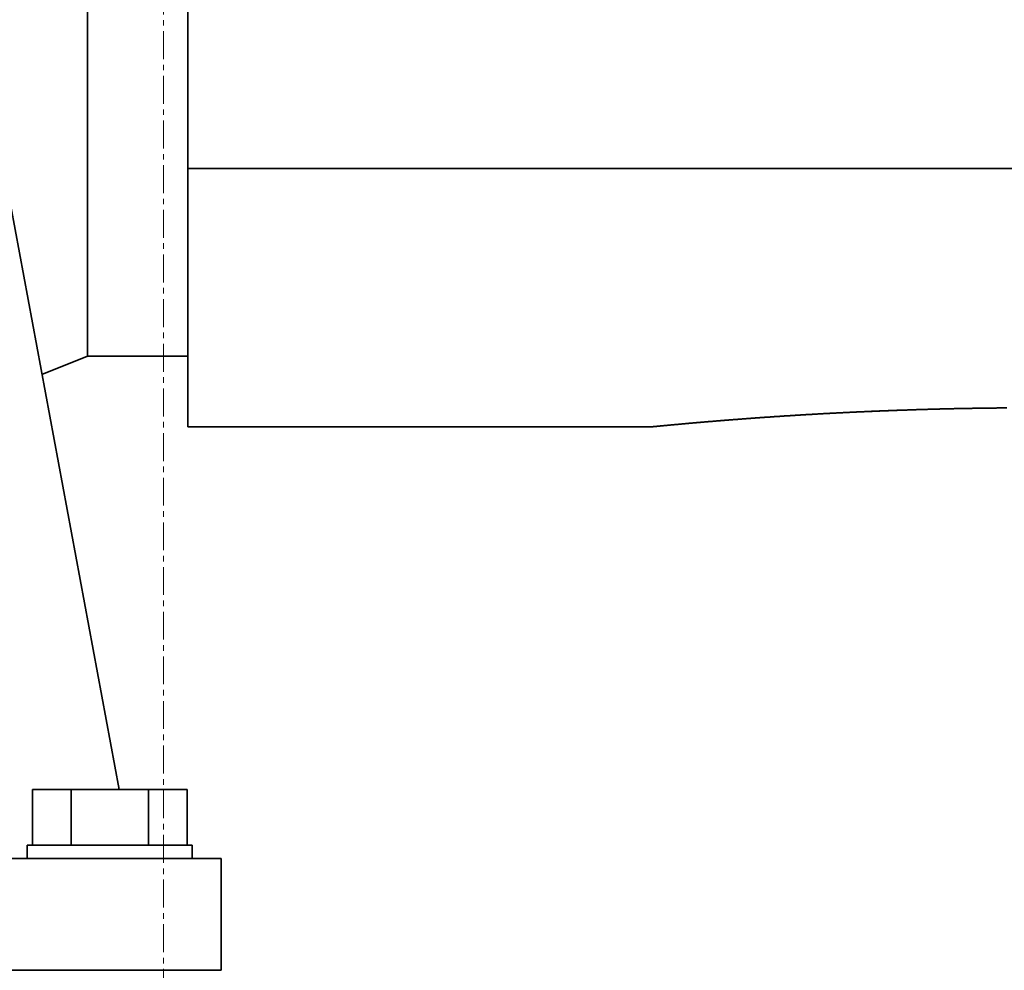
# Model space of a CAD drawing. Extents: x -143972 to 35836, y 1587 to 37261.
# Drawn here: x -95577 to -95356, y 11680 to 11893 of the extents above; entities that cross this region are included whole.
import ezdxf

# ---------------------------------------------------------------- set-up
doc = ezdxf.new("R2010")
doc.units = 0
doc.header["$LTSCALE"] = 5
doc.linetypes.add('CENTER', pattern=[2, 1.25, -0.25, 0.25, -0.25])
for name, color, linetype, lineweight in [('CENT001', 213, 'CENTER', 13), ('LINE002', 4, 'CONTINUOUS', 35), ('TXT001', 255, 'CONTINUOUS', 18)]:
    doc.layers.add(name, color=color, linetype=linetype, lineweight=lineweight)

# ---------------------------------------------------------------- blocks, each defined once
blk = doc.blocks.new('A$C6C0207A6')
at = {"layer": 'LINE002'}
for p, q in [((1553.1, 239.08), (1553.1, 1197.37)), ((1530.6, 254.87), (1530.6, 1139.87)), ((1537.72, 157.87), (1510.44, 304.2)), ((1553.1, 296.93), (1919.61, 296.93)), ((1553.1, 296.93), (1919.61, 296.93)), ((1520.39, 250.78), (1530.6, 254.87)), ((1530.6, 254.87), (1553.1, 254.87)), ((1553.1, 239.08), (1656.75, 239.08)), ((1553.1, 239.08), (1656.75, 239.08)), ((1518.28, 157.87), (1552.93, 157.87)), ((1518.28, 157.87), (1518.28, 145.37)), ((1526.94, 145.37), (1526.94, 157.87)), ((1544.27, 157.87), (1544.27, 145.37)), ((1552.93, 157.87), (1552.93, 145.37)), ((1554.1, 145.37), (1517.1, 145.37)), ((1517.1, 145.37), (1517.1, 142.37)), ((1554.1, 145.37), (1554.1, 142.37)), ((1451.87, 142.37), (1560.6, 142.37)), ((1560.6, 142.37), (1560.6, 117.37)), ((1560.6, 117.37), (1345.1, 117.37))]:
    blk.add_line(p, q, dxfattribs=at)
for points in [[(1656.73, 239.06), (1656.73, 239.06, 0.027006), (1656.73, 239.06, 0.014112), (1656.74, 239.06, 0.007799), (1656.75, 239.06, 0.003372), (1656.76, 239.06, 0.001263), (1656.77, 239.06, 0.00024), (1656.78, 239.06, -0.000046), (1656.79, 239.06, -0.000005), (1656.81, 239.06, 0.000003), (1656.83, 239.06, -0.000006), (1656.85, 239.07, -0.000008), (1656.87, 239.07, -0.000007), (1656.9, 239.07, -0.000007), (1656.92, 239.07, -0.000007), (1656.95, 239.08, -0.000008), (1656.98, 239.08, -0.000008), (1657.01, 239.08, -0.000008), (1657.05, 239.09, -0.000009), (1657.08, 239.09, -0.00001), (1657.12, 239.09, -0.000011), (1657.16, 239.1, -0.000011), (1657.2, 239.1, -0.000012), (1657.25, 239.11, -0.000012), (1657.29, 239.11, -0.000013), (1657.34, 239.11, -0.000013), (1657.39, 239.12, -0.000014), (1657.44, 239.12, -0.000014), (1657.49, 239.13, -0.000014), (1657.55, 239.14, -0.000015), (1657.61, 239.14, -0.000016), (1657.67, 239.15, -0.000016), (1657.73, 239.15, -0.000017), (1657.79, 239.16, -0.000017), (1657.86, 239.17, -0.000018), (1657.92, 239.17, -0.000018), (1657.99, 239.18, -0.000019), (1658.06, 239.19, -0.000019), (1658.14, 239.19, -0.00002), (1658.21, 239.2, -0.00002), (1658.29, 239.21, -0.000021), (1658.37, 239.21, -0.000021), (1658.45, 239.22, -0.000022), (1658.53, 239.23, -0.000023), (1658.61, 239.24, -0.000023), (1658.7, 239.25, -0.000024), (1658.79, 239.26, -0.000024), (1658.88, 239.26, -0.000025), (1658.97, 239.27, -0.000025), (1659.07, 239.28, -0.000026), (1659.16, 239.29, -0.000026), (1659.26, 239.3, -0.000027), (1659.36, 239.31, -0.000027), (1659.46, 239.32, -0.000028), (1659.57, 239.33, -0.000029), (1659.67, 239.34, -0.000029), (1659.78, 239.35, -0.00003), (1659.89, 239.36, -0.00003), (1660, 239.37, -0.000031), (1660.12, 239.38, -0.000031), (1660.23, 239.39, -0.000032), (1660.35, 239.4, -0.000032), (1660.47, 239.41, -0.000033), (1660.59, 239.43, -0.000033), (1660.71, 239.44, -0.000034), (1660.84, 239.45, -0.000034), (1660.96, 239.46, -0.000035), (1661.09, 239.47, -0.000035), (1661.22, 239.49, -0.000036), (1661.36, 239.5, -0.000036), (1661.49, 239.51, -0.000037), (1661.63, 239.52, -0.000037), (1661.77, 239.54, -0.000038), (1661.91, 239.55, -0.000038), (1662.05, 239.56, -0.000039), (1662.19, 239.58, -0.000039), (1662.34, 239.59, -0.00004), (1662.49, 239.6, -0.000041), (1662.64, 239.62, -0.000041), (1662.79, 239.63, -0.000042), (1662.94, 239.64, -0.000042), (1663.1, 239.66, -0.000043), (1663.26, 239.67, -0.000043), (1663.42, 239.69, -0.000044), (1663.58, 239.7, -0.000044), (1663.74, 239.72, -0.000045), (1663.9, 239.73, -0.000045), (1664.07, 239.75, -0.000046), (1664.24, 239.76, -0.000047), (1664.41, 239.78, -0.000047), (1664.58, 239.79, -0.000048), (1664.76, 239.81, -0.000048), (1664.93, 239.82, -0.000049), (1665.11, 239.84, -0.000049), (1665.29, 239.86, -0.00005), (1665.48, 239.87, -0.00005), (1665.66, 239.89, -0.000051), (1665.84, 239.91, -0.000051), (1666.03, 239.92, -0.000052), (1666.22, 239.94, -0.000052), (1666.41, 239.95, -0.000053), (1666.61, 239.97, -0.000053), (1666.8, 239.99, -0.000054), (1667, 240.01, -0.000054), (1667.2, 240.02, -0.000055), (1667.4, 240.04, -0.000055), (1667.6, 240.06, -0.000056), (1667.81, 240.08, -0.000056), (1668.01, 240.09, -0.000057), (1668.22, 240.11, -0.000057), (1668.43, 240.13, -0.000058), (1668.64, 240.15, -0.000058), (1668.85, 240.17, -0.000059), (1669.07, 240.18, -0.000059), (1669.29, 240.2, -0.00006), (1669.51, 240.22, -0.00006), (1669.73, 240.24, -0.000061), (1669.95, 240.26, -0.000061), (1670.17, 240.28, -0.000062), (1670.4, 240.29, -0.000062), (1670.63, 240.31, -0.000063), (1670.86, 240.33, -0.000063), (1671.09, 240.35, -0.000064), (1671.32, 240.37, -0.000064), (1671.56, 240.39, -0.000065), (1671.79, 240.41, -0.000065), (1672.03, 240.43, -0.000066), (1672.27, 240.45, -0.000066), (1672.52, 240.47, -0.000067), (1672.76, 240.49, -0.000067), (1673.01, 240.51, -0.000068), (1673.25, 240.53, -0.000068), (1673.5, 240.55, -0.000069), (1673.75, 240.57, -0.00007), (1674.01, 240.59, -0.00007), (1674.26, 240.61, -0.000071), (1674.52, 240.63, -0.000071), (1674.78, 240.65, -0.000072), (1675.04, 240.67, -0.000072), (1675.3, 240.69, -0.000073), (1675.56, 240.71, -0.000073), (1675.83, 240.73, -0.000073), (1676.09, 240.75, -0.000074), (1676.36, 240.77, -0.000074), (1676.63, 240.79, -0.000075), (1676.9, 240.81, -0.000075), (1677.18, 240.83, -0.000076), (1677.45, 240.85, -0.000076), (1677.73, 240.87, -0.000077), (1678.01, 240.89, -0.000077), (1678.29, 240.92, -0.000078), (1678.57, 240.94, -0.000078), (1678.85, 240.96, -0.000079), (1679.14, 240.98, -0.000079), (1679.42, 241, -0.00008), (1679.71, 241.02, -0.00008), (1680, 241.04, -0.000081), (1680.29, 241.06, -0.000081), (1680.59, 241.08, -0.000082), (1680.88, 241.1, -0.000082), (1681.18, 241.13, -0.000083), (1681.48, 241.15, -0.000083), (1681.78, 241.17, -0.000084), (1682.08, 241.19, -0.000084), (1682.38, 241.21, -0.000084), (1682.69, 241.23, -0.000085), (1682.99, 241.25, -0.000085), (1683.3, 241.27, -0.000086), (1683.61, 241.29, -0.000086), (1683.92, 241.32, -0.000087), (1684.23, 241.34, -0.000087), (1684.55, 241.36, -0.000088), (1684.86, 241.38, -0.000088), (1685.18, 241.4, -0.000088), (1685.5, 241.42, -0.000089), (1685.82, 241.44, -0.000089), (1686.14, 241.46, -0.00009), (1686.46, 241.48, -0.00009), (1686.79, 241.51, -0.000091), (1687.11, 241.53, -0.000091), (1687.44, 241.55, -0.000092), (1687.77, 241.57, -0.000092), (1688.1, 241.59, -0.000093), (1688.43, 241.61, -0.000093), (1688.77, 241.63, -0.000093), (1689.1, 241.65, -0.000094), (1689.44, 241.67, -0.000094), (1689.77, 241.69, -0.000095), (1690.11, 241.71, -0.000095), (1690.45, 241.74, -0.000095), (1690.8, 241.76, -0.000096), (1691.14, 241.78, -0.000096), (1691.48, 241.8, -0.000097), (1691.83, 241.82, -0.000097), (1692.18, 241.84, -0.000097), (1692.53, 241.86, -0.000098), (1692.88, 241.88, -0.000098), (1693.23, 241.9, -0.000099), (1693.58, 241.92, -0.000099), (1693.94, 241.94, -0.000099), (1694.29, 241.96, -0.0001), (1694.65, 241.98, -0.0001), (1695.01, 242, -0.000101), (1695.37, 242.02, -0.000101), (1695.73, 242.04, -0.000101), (1696.09, 242.06, -0.000102), (1696.45, 242.08, -0.000102), (1696.82, 242.1, -0.000102), (1697.18, 242.12, -0.000103), (1697.55, 242.14, -0.000103), (1697.92, 242.16, -0.000104), (1698.29, 242.17, -0.000104), (1698.66, 242.19, -0.000104), (1699.03, 242.21, -0.000105), (1699.4, 242.23, -0.000105), (1699.78, 242.25, -0.000105), (1700.15, 242.27, -0.000106), (1700.53, 242.29, -0.000106), (1700.91, 242.31, -0.000106), (1701.29, 242.32, -0.000107), (1701.67, 242.34, -0.000107), (1702.05, 242.36, -0.000107), (1702.43, 242.38, -0.000108), (1702.81, 242.4, -0.000108), (1703.2, 242.41, -0.000108), (1703.58, 242.43, -0.000109), (1703.97, 242.45, -0.000109), (1704.36, 242.47, -0.000109), (1704.75, 242.48, -0.00011), (1705.14, 242.5, -0.00011), (1705.53, 242.52, -0.00011), (1705.92, 242.54, -0.000111), (1706.31, 242.55, -0.000111), (1706.71, 242.57, -0.000111), (1707.1, 242.59, -0.000111), (1707.5, 242.6, -0.000112), (1707.89, 242.62, -0.000112), (1708.29, 242.63, -0.000112), (1708.69, 242.65, -0.000113), (1709.09, 242.67, -0.000113), (1709.49, 242.68, -0.000113), (1709.89, 242.7, -0.000114), (1710.29, 242.71, -0.000114), (1710.7, 242.73, -0.000114), (1711.1, 242.74, -0.000114), (1711.51, 242.76, -0.000115), (1711.91, 242.77, -0.000115), (1712.32, 242.79, -0.000115), (1712.73, 242.8, -0.000115), (1713.14, 242.82, -0.000116), (1713.55, 242.83, -0.000116), (1713.96, 242.84, -0.000116), (1714.37, 242.86, -0.000116), (1714.78, 242.87, -0.000117), (1715.19, 242.89, -0.000117), (1715.61, 242.9, -0.000117), (1716.02, 242.91, -0.000117), (1716.43, 242.93, -0.000117), (1716.85, 242.94, -0.000118), (1717.27, 242.95, -0.000118), (1717.68, 242.96, -0.000118), (1718.1, 242.98, -0.000118), (1718.52, 242.99, -0.000119), (1718.94, 243, -0.000119), (1719.36, 243.01, -0.000119), (1719.78, 243.02, -0.000119), (1720.2, 243.03, -0.000119), (1720.62, 243.04, -0.00012), (1721.04, 243.06, -0.00012), (1721.47, 243.07, -0.00012), (1721.89, 243.08, -0.00012), (1722.32, 243.09, -0.00012), (1722.74, 243.1, -0.000121), (1723.17, 243.11, -0.000121), (1723.59, 243.12, -0.000121), (1724.02, 243.13, -0.000121), (1724.45, 243.14, -0.000121), (1724.87, 243.15, -0.000121), (1725.3, 243.16, -0.000122), (1725.73, 243.16, -0.000122), (1726.16, 243.17, -0.000122), (1726.59, 243.18, -0.000122), (1727.02, 243.19, -0.000122), (1727.45, 243.2, -0.000122), (1727.88, 243.21, -0.000122), (1728.31, 243.21, -0.000122), (1728.74, 243.22, -0.000123), (1729.17, 243.23, -0.000123), (1729.61, 243.23, -0.000123), (1730.04, 243.24, -0.000123), (1730.47, 243.25, -0.000123), (1730.91, 243.25, -0.000123), (1731.34, 243.26, -0.000123), (1731.77, 243.27, -0.000123), (1732.21, 243.27, -0.000124), (1732.64, 243.28, -0.000124), (1733.08, 243.28, -0.000124), (1733.51, 243.29, -0.000124), (1733.95, 243.29, -0.000124), (1734.39, 243.3, -0.000124), (1734.82, 243.3, -0.000124), (1735.26, 243.31, -0.000124), (1735.7, 243.31, -0.000124), (1736.13, 243.31, -0.000124), (1736.57, 243.32, -0.000124)], [(1656.73, 239.06), (1656.73, 239.06, 0.027006), (1656.73, 239.06, 0.014112), (1656.74, 239.06, 0.007799), (1656.75, 239.06, 0.003372), (1656.76, 239.06, 0.001263), (1656.77, 239.06, 0.00024), (1656.78, 239.06, -0.000046), (1656.79, 239.06, -0.000005), (1656.81, 239.06, 0.000003), (1656.83, 239.06, -0.000006), (1656.85, 239.07, -0.000008), (1656.87, 239.07, -0.000007), (1656.9, 239.07, -0.000007), (1656.92, 239.07, -0.000007), (1656.95, 239.08, -0.000008), (1656.98, 239.08, -0.000008), (1657.01, 239.08, -0.000008), (1657.05, 239.09, -0.000009), (1657.08, 239.09, -0.00001), (1657.12, 239.09, -0.000011), (1657.16, 239.1, -0.000011), (1657.2, 239.1, -0.000012), (1657.25, 239.11, -0.000012), (1657.29, 239.11, -0.000013), (1657.34, 239.11, -0.000013), (1657.39, 239.12, -0.000014), (1657.44, 239.12, -0.000014), (1657.49, 239.13, -0.000014), (1657.55, 239.14, -0.000015), (1657.61, 239.14, -0.000016), (1657.67, 239.15, -0.000016), (1657.73, 239.15, -0.000017), (1657.79, 239.16, -0.000017), (1657.86, 239.17, -0.000018), (1657.92, 239.17, -0.000018), (1657.99, 239.18, -0.000019), (1658.06, 239.19, -0.000019), (1658.14, 239.19, -0.00002), (1658.21, 239.2, -0.00002), (1658.29, 239.21, -0.000021), (1658.37, 239.21, -0.000021), (1658.45, 239.22, -0.000022), (1658.53, 239.23, -0.000023), (1658.61, 239.24, -0.000023), (1658.7, 239.25, -0.000024), (1658.79, 239.26, -0.000024), (1658.88, 239.26, -0.000025), (1658.97, 239.27, -0.000025), (1659.07, 239.28, -0.000026), (1659.16, 239.29, -0.000026), (1659.26, 239.3, -0.000027), (1659.36, 239.31, -0.000027), (1659.46, 239.32, -0.000028), (1659.57, 239.33, -0.000029), (1659.67, 239.34, -0.000029), (1659.78, 239.35, -0.00003), (1659.89, 239.36, -0.00003), (1660, 239.37, -0.000031), (1660.12, 239.38, -0.000031), (1660.23, 239.39, -0.000032), (1660.35, 239.4, -0.000032), (1660.47, 239.41, -0.000033), (1660.59, 239.43, -0.000033), (1660.71, 239.44, -0.000034), (1660.84, 239.45, -0.000034), (1660.96, 239.46, -0.000035), (1661.09, 239.47, -0.000035), (1661.22, 239.49, -0.000036), (1661.36, 239.5, -0.000036), (1661.49, 239.51, -0.000037), (1661.63, 239.52, -0.000037), (1661.77, 239.54, -0.000038), (1661.91, 239.55, -0.000038), (1662.05, 239.56, -0.000039), (1662.19, 239.58, -0.000039), (1662.34, 239.59, -0.00004), (1662.49, 239.6, -0.000041), (1662.64, 239.62, -0.000041), (1662.79, 239.63, -0.000042), (1662.94, 239.64, -0.000042), (1663.1, 239.66, -0.000043), (1663.26, 239.67, -0.000043), (1663.42, 239.69, -0.000044), (1663.58, 239.7, -0.000044), (1663.74, 239.72, -0.000045), (1663.9, 239.73, -0.000045), (1664.07, 239.75, -0.000046), (1664.24, 239.76, -0.000047), (1664.41, 239.78, -0.000047), (1664.58, 239.79, -0.000048), (1664.76, 239.81, -0.000048), (1664.93, 239.82, -0.000049), (1665.11, 239.84, -0.000049), (1665.29, 239.86, -0.00005), (1665.48, 239.87, -0.00005), (1665.66, 239.89, -0.000051), (1665.84, 239.91, -0.000051), (1666.03, 239.92, -0.000052), (1666.22, 239.94, -0.000052), (1666.41, 239.95, -0.000053), (1666.61, 239.97, -0.000053), (1666.8, 239.99, -0.000054), (1667, 240.01, -0.000054), (1667.2, 240.02, -0.000055), (1667.4, 240.04, -0.000055), (1667.6, 240.06, -0.000056), (1667.81, 240.08, -0.000056), (1668.01, 240.09, -0.000057), (1668.22, 240.11, -0.000057), (1668.43, 240.13, -0.000058), (1668.64, 240.15, -0.000058), (1668.85, 240.17, -0.000059), (1669.07, 240.18, -0.000059), (1669.29, 240.2, -0.00006), (1669.51, 240.22, -0.00006), (1669.73, 240.24, -0.000061), (1669.95, 240.26, -0.000061), (1670.17, 240.28, -0.000062), (1670.4, 240.29, -0.000062), (1670.63, 240.31, -0.000063), (1670.86, 240.33, -0.000063), (1671.09, 240.35, -0.000064), (1671.32, 240.37, -0.000064), (1671.56, 240.39, -0.000065), (1671.79, 240.41, -0.000065), (1672.03, 240.43, -0.000066), (1672.27, 240.45, -0.000066), (1672.52, 240.47, -0.000067), (1672.76, 240.49, -0.000067), (1673.01, 240.51, -0.000068), (1673.25, 240.53, -0.000068), (1673.5, 240.55, -0.000069), (1673.75, 240.57, -0.00007), (1674.01, 240.59, -0.00007), (1674.26, 240.61, -0.000071), (1674.52, 240.63, -0.000071), (1674.78, 240.65, -0.000072), (1675.04, 240.67, -0.000072), (1675.3, 240.69, -0.000073), (1675.56, 240.71, -0.000073), (1675.83, 240.73, -0.000073), (1676.09, 240.75, -0.000074), (1676.36, 240.77, -0.000074), (1676.63, 240.79, -0.000075), (1676.9, 240.81, -0.000075), (1677.18, 240.83, -0.000076), (1677.45, 240.85, -0.000076), (1677.73, 240.87, -0.000077), (1678.01, 240.89, -0.000077), (1678.29, 240.92, -0.000078), (1678.57, 240.94, -0.000078), (1678.85, 240.96, -0.000079), (1679.14, 240.98, -0.000079), (1679.42, 241, -0.00008), (1679.71, 241.02, -0.00008), (1680, 241.04, -0.000081), (1680.29, 241.06, -0.000081), (1680.59, 241.08, -0.000082), (1680.88, 241.1, -0.000082), (1681.18, 241.13, -0.000083), (1681.48, 241.15, -0.000083), (1681.78, 241.17, -0.000084), (1682.08, 241.19, -0.000084), (1682.38, 241.21, -0.000084), (1682.69, 241.23, -0.000085), (1682.99, 241.25, -0.000085), (1683.3, 241.27, -0.000086), (1683.61, 241.29, -0.000086), (1683.92, 241.32, -0.000087), (1684.23, 241.34, -0.000087), (1684.55, 241.36, -0.000088), (1684.86, 241.38, -0.000088), (1685.18, 241.4, -0.000088), (1685.5, 241.42, -0.000089), (1685.82, 241.44, -0.000089), (1686.14, 241.46, -0.00009), (1686.46, 241.48, -0.00009), (1686.79, 241.51, -0.000091), (1687.11, 241.53, -0.000091), (1687.44, 241.55, -0.000092), (1687.77, 241.57, -0.000092), (1688.1, 241.59, -0.000093), (1688.43, 241.61, -0.000093), (1688.77, 241.63, -0.000093), (1689.1, 241.65, -0.000094), (1689.44, 241.67, -0.000094), (1689.77, 241.69, -0.000095), (1690.11, 241.71, -0.000095), (1690.45, 241.74, -0.000095), (1690.8, 241.76, -0.000096), (1691.14, 241.78, -0.000096), (1691.48, 241.8, -0.000097), (1691.83, 241.82, -0.000097), (1692.18, 241.84, -0.000097), (1692.53, 241.86, -0.000098), (1692.88, 241.88, -0.000098), (1693.23, 241.9, -0.000099), (1693.58, 241.92, -0.000099), (1693.94, 241.94, -0.000099), (1694.29, 241.96, -0.0001), (1694.65, 241.98, -0.0001), (1695.01, 242, -0.000101), (1695.37, 242.02, -0.000101), (1695.73, 242.04, -0.000101), (1696.09, 242.06, -0.000102), (1696.45, 242.08, -0.000102), (1696.82, 242.1, -0.000102), (1697.18, 242.12, -0.000103), (1697.55, 242.14, -0.000103), (1697.92, 242.16, -0.000104), (1698.29, 242.17, -0.000104), (1698.66, 242.19, -0.000104), (1699.03, 242.21, -0.000105), (1699.4, 242.23, -0.000105), (1699.78, 242.25, -0.000105), (1700.15, 242.27, -0.000106), (1700.53, 242.29, -0.000106), (1700.91, 242.31, -0.000106), (1701.29, 242.32, -0.000107), (1701.67, 242.34, -0.000107), (1702.05, 242.36, -0.000107), (1702.43, 242.38, -0.000108), (1702.81, 242.4, -0.000108), (1703.2, 242.41, -0.000108), (1703.58, 242.43, -0.000109), (1703.97, 242.45, -0.000109), (1704.36, 242.47, -0.000109), (1704.75, 242.48, -0.00011), (1705.14, 242.5, -0.00011), (1705.53, 242.52, -0.00011), (1705.92, 242.54, -0.000111), (1706.31, 242.55, -0.000111), (1706.71, 242.57, -0.000111), (1707.1, 242.59, -0.000111), (1707.5, 242.6, -0.000112), (1707.89, 242.62, -0.000112), (1708.29, 242.63, -0.000112), (1708.69, 242.65, -0.000113), (1709.09, 242.67, -0.000113), (1709.49, 242.68, -0.000113), (1709.89, 242.7, -0.000114), (1710.29, 242.71, -0.000114), (1710.7, 242.73, -0.000114), (1711.1, 242.74, -0.000114), (1711.51, 242.76, -0.000115), (1711.91, 242.77, -0.000115), (1712.32, 242.79, -0.000115), (1712.73, 242.8, -0.000115), (1713.14, 242.82, -0.000116), (1713.55, 242.83, -0.000116), (1713.96, 242.84, -0.000116), (1714.37, 242.86, -0.000116), (1714.78, 242.87, -0.000117), (1715.19, 242.89, -0.000117), (1715.61, 242.9, -0.000117), (1716.02, 242.91, -0.000117), (1716.43, 242.93, -0.000117), (1716.85, 242.94, -0.000118), (1717.27, 242.95, -0.000118), (1717.68, 242.96, -0.000118), (1718.1, 242.98, -0.000118), (1718.52, 242.99, -0.000119), (1718.94, 243, -0.000119), (1719.36, 243.01, -0.000119), (1719.78, 243.02, -0.000119), (1720.2, 243.03, -0.000119), (1720.62, 243.04, -0.00012), (1721.04, 243.06, -0.00012), (1721.47, 243.07, -0.00012), (1721.89, 243.08, -0.00012), (1722.32, 243.09, -0.00012), (1722.74, 243.1, -0.000121), (1723.17, 243.11, -0.000121), (1723.59, 243.12, -0.000121), (1724.02, 243.13, -0.000121), (1724.45, 243.14, -0.000121), (1724.87, 243.15, -0.000121), (1725.3, 243.16, -0.000122), (1725.73, 243.16, -0.000122), (1726.16, 243.17, -0.000122), (1726.59, 243.18, -0.000122), (1727.02, 243.19, -0.000122), (1727.45, 243.2, -0.000122), (1727.88, 243.21, -0.000122), (1728.31, 243.21, -0.000122), (1728.74, 243.22, -0.000123), (1729.17, 243.23, -0.000123), (1729.61, 243.23, -0.000123), (1730.04, 243.24, -0.000123), (1730.47, 243.25, -0.000123), (1730.91, 243.25, -0.000123), (1731.34, 243.26, -0.000123), (1731.77, 243.27, -0.000123), (1732.21, 243.27, -0.000124), (1732.64, 243.28, -0.000124), (1733.08, 243.28, -0.000124), (1733.51, 243.29, -0.000124), (1733.95, 243.29, -0.000124), (1734.39, 243.3, -0.000124), (1734.82, 243.3, -0.000124), (1735.26, 243.31, -0.000124), (1735.7, 243.31, -0.000124), (1736.13, 243.31, -0.000124), (1736.57, 243.32, -0.000124)], [(1713.06, 242.81), (1712.84, 242.81, 0.000061), (1712.62, 242.8, 0.000062), (1712.4, 242.79, 0.000062), (1712.19, 242.78, 0.000062), (1711.97, 242.78, 0.000062), (1711.75, 242.77, 0.000061), (1711.53, 242.76, 0.000061), (1711.32, 242.75, 0.000061), (1711.1, 242.74, 0.000061), (1710.88, 242.74, 0.000061), (1710.67, 242.73, 0.000061), (1710.45, 242.72, 0.000061), (1710.24, 242.71, 0.000061), (1710.02, 242.7, 0.000061), (1709.81, 242.69, 0.000061), (1709.59, 242.69, 0.000061), (1709.38, 242.68, 0.000061), (1709.16, 242.67, 0.000061), (1708.95, 242.66, 0.00006), (1708.74, 242.65, 0.00006), (1708.52, 242.64, 0.00006), (1708.31, 242.64, 0.00006), (1708.1, 242.63, 0.00006), (1707.88, 242.62, 0.00006), (1707.67, 242.61, 0.00006), (1707.46, 242.6, 0.00006), (1707.25, 242.59, 0.00006), (1707.04, 242.58, 0.00006), (1706.82, 242.57, 0.00006), (1706.61, 242.57, 0.00006), (1706.4, 242.56, 0.000059), (1706.19, 242.55, 0.000059), (1705.98, 242.54, 0.000059), (1705.77, 242.53, 0.000059), (1705.56, 242.52, 0.000059), (1705.35, 242.51, 0.000059), (1705.15, 242.5, 0.000059), (1704.94, 242.49, 0.000059), (1704.73, 242.48, 0.000059), (1704.52, 242.47, 0.000059), (1704.31, 242.47, 0.000059), (1704.11, 242.46, 0.000058), (1703.9, 242.45, 0.000058), (1703.69, 242.44, 0.000058), (1703.49, 242.43, 0.000058), (1703.28, 242.42, 0.000058), (1703.07, 242.41, 0.000058), (1702.87, 242.4, 0.000058), (1702.66, 242.39, 0.000058), (1702.46, 242.38, 0.000058), (1702.25, 242.37, 0.000058), (1702.05, 242.36, 0.000058), (1701.85, 242.35, 0.000058), (1701.64, 242.34, 0.000057), (1701.44, 242.33, 0.000057), (1701.24, 242.32, 0.000057), (1701.03, 242.31, 0.000057), (1700.83, 242.3, 0.000058), (1700.63, 242.29, 0.000057), (1700.43, 242.28, 0.000053), (1700.23, 242.27, 0.000058), (1700.02, 242.26, 0.000069), (1699.82, 242.25, 0.000052), (1699.62, 242.24, 0.000019), (1699.45, 242.23, 0.000073), (1699.22, 242.22, 0.000126), (1698.88, 242.21, 0.000062), (1698.43, 242.18, 0.000033)], [(1713.06, 242.81), (1712.84, 242.81, 0.000061), (1712.62, 242.8, 0.000062), (1712.4, 242.79, 0.000062), (1712.19, 242.78, 0.000062), (1711.97, 242.78, 0.000062), (1711.75, 242.77, 0.000061), (1711.53, 242.76, 0.000061), (1711.32, 242.75, 0.000061), (1711.1, 242.74, 0.000061), (1710.88, 242.74, 0.000061), (1710.67, 242.73, 0.000061), (1710.45, 242.72, 0.000061), (1710.24, 242.71, 0.000061), (1710.02, 242.7, 0.000061), (1709.81, 242.69, 0.000061), (1709.59, 242.69, 0.000061), (1709.38, 242.68, 0.000061), (1709.16, 242.67, 0.000061), (1708.95, 242.66, 0.00006), (1708.74, 242.65, 0.00006), (1708.52, 242.64, 0.00006), (1708.31, 242.64, 0.00006), (1708.1, 242.63, 0.00006), (1707.88, 242.62, 0.00006), (1707.67, 242.61, 0.00006), (1707.46, 242.6, 0.00006), (1707.25, 242.59, 0.00006), (1707.04, 242.58, 0.00006), (1706.82, 242.57, 0.00006), (1706.61, 242.57, 0.00006), (1706.4, 242.56, 0.000059), (1706.19, 242.55, 0.000059), (1705.98, 242.54, 0.000059), (1705.77, 242.53, 0.000059), (1705.56, 242.52, 0.000059), (1705.35, 242.51, 0.000059), (1705.15, 242.5, 0.000059), (1704.94, 242.49, 0.000059), (1704.73, 242.48, 0.000059), (1704.52, 242.47, 0.000059), (1704.31, 242.47, 0.000059), (1704.11, 242.46, 0.000058), (1703.9, 242.45, 0.000058), (1703.69, 242.44, 0.000058), (1703.49, 242.43, 0.000058), (1703.28, 242.42, 0.000058), (1703.07, 242.41, 0.000058), (1702.87, 242.4, 0.000058), (1702.66, 242.39, 0.000058), (1702.46, 242.38, 0.000058), (1702.25, 242.37, 0.000058), (1702.05, 242.36, 0.000058), (1701.85, 242.35, 0.000058), (1701.64, 242.34, 0.000057), (1701.44, 242.33, 0.000057), (1701.24, 242.32, 0.000057), (1701.03, 242.31, 0.000057), (1700.83, 242.3, 0.000058), (1700.63, 242.29, 0.000057), (1700.43, 242.28, 0.000053), (1700.23, 242.27, 0.000058), (1700.02, 242.26, 0.000069), (1699.82, 242.25, 0.000052), (1699.62, 242.24, 0.000019), (1699.45, 242.23, 0.000073), (1699.22, 242.22, 0.000126), (1698.88, 242.21, 0.000062), (1698.43, 242.18, 0.000033)], [(1660.4, 239.41), (1660.32, 239.4, 0.000021), (1660.24, 239.39, 0.000022), (1660.16, 239.39, 0.000022), (1660.08, 239.38, 0.000021), (1660, 239.37, 0.000021), (1659.93, 239.36, 0.000021), (1659.85, 239.36, 0.000021), (1659.78, 239.35, 0.00002), (1659.7, 239.34, 0.00002), (1659.63, 239.34, 0.00002), (1659.56, 239.33, 0.00002), (1659.49, 239.32, 0.000019), (1659.42, 239.32, 0.000019), (1659.35, 239.31, 0.000019), (1659.28, 239.3, 0.000019), (1659.21, 239.3, 0.000018), (1659.14, 239.29, 0.000018), (1659.08, 239.28, 0.000018), (1659.01, 239.28, 0.000018), (1658.95, 239.27, 0.000017), (1658.89, 239.26, 0.000017), (1658.83, 239.26, 0.000017), (1658.76, 239.25, 0.000017), (1658.7, 239.25, 0.000017), (1658.65, 239.24, 0.000016), (1658.59, 239.24, 0.000016), (1658.53, 239.23, 0.000016), (1658.47, 239.22, 0.000016), (1658.42, 239.22, 0.000015), (1658.36, 239.21, 0.000015), (1658.31, 239.21, 0.000015), (1658.26, 239.2, 0.000014), (1658.2, 239.2, 0.000014), (1658.15, 239.19, 0.000014), (1658.1, 239.19, 0.000014), (1658.05, 239.18, 0.000013), (1658, 239.18, 0.000013), (1657.96, 239.17, 0.000013), (1657.91, 239.17, 0.000013), (1657.86, 239.17, 0.000013), (1657.82, 239.16, 0.000012), (1657.78, 239.16, 0.000012), (1657.73, 239.15, 0.000012), (1657.69, 239.15, 0.000012), (1657.65, 239.14, 0.000011), (1657.61, 239.14, 0.000011), (1657.57, 239.14, 0.000011), (1657.53, 239.13, 0.00001), (1657.49, 239.13, 0.00001), (1657.46, 239.13, 0.00001), (1657.42, 239.12, 0.00001), (1657.39, 239.12, 0.000009), (1657.35, 239.12, 0.000009), (1657.32, 239.11, 0.000009), (1657.29, 239.11, 0.000009), (1657.26, 239.11, 0.000009), (1657.22, 239.1, 0.000009), (1657.2, 239.1, 0.000008), (1657.17, 239.1, 0.000008), (1657.14, 239.1, 0.000008), (1657.11, 239.09, 0.000008), (1657.09, 239.09, 0.000007), (1657.06, 239.09, 0.000007), (1657.04, 239.09, 0.000006), (1657.01, 239.08, 0.000006), (1656.99, 239.08, 0.000005), (1656.97, 239.08, 0.000005), (1656.95, 239.08, 0.000005), (1656.93, 239.07, 0.000005), (1656.91, 239.07, 0.000005), (1656.89, 239.07, 0.000005), (1656.88, 239.07, 0.000005), (1656.86, 239.07, 0.000005), (1656.85, 239.07, 0.000004), (1656.83, 239.07, 0.000005), (1656.82, 239.06, 0.000008), (1656.81, 239.06, 0.000003), (1656.8, 239.06, -0.000013), (1656.79, 239.06, 0.000005), (1656.78, 239.06, 0.000079), (1656.77, 239.06, -0.000009), (1656.76, 239.06, -0.000375), (1656.75, 239.06, -0.000263), (1656.75, 239.06, 0.000724), (1656.74, 239.06, -0.002165), (1656.74, 239.06, -0.009994), (1656.73, 239.06, -0.00901), (1656.73, 239.06, -0.006525)], [(1660.4, 239.41), (1660.32, 239.4, 0.000021), (1660.24, 239.39, 0.000022), (1660.16, 239.39, 0.000022), (1660.08, 239.38, 0.000021), (1660, 239.37, 0.000021), (1659.93, 239.36, 0.000021), (1659.85, 239.36, 0.000021), (1659.78, 239.35, 0.00002), (1659.7, 239.34, 0.00002), (1659.63, 239.34, 0.00002), (1659.56, 239.33, 0.00002), (1659.49, 239.32, 0.000019), (1659.42, 239.32, 0.000019), (1659.35, 239.31, 0.000019), (1659.28, 239.3, 0.000019), (1659.21, 239.3, 0.000018), (1659.14, 239.29, 0.000018), (1659.08, 239.28, 0.000018), (1659.01, 239.28, 0.000018), (1658.95, 239.27, 0.000017), (1658.89, 239.26, 0.000017), (1658.83, 239.26, 0.000017), (1658.76, 239.25, 0.000017), (1658.7, 239.25, 0.000017), (1658.65, 239.24, 0.000016), (1658.59, 239.24, 0.000016), (1658.53, 239.23, 0.000016), (1658.47, 239.22, 0.000016), (1658.42, 239.22, 0.000015), (1658.36, 239.21, 0.000015), (1658.31, 239.21, 0.000015), (1658.26, 239.2, 0.000014), (1658.2, 239.2, 0.000014), (1658.15, 239.19, 0.000014), (1658.1, 239.19, 0.000014), (1658.05, 239.18, 0.000013), (1658, 239.18, 0.000013), (1657.96, 239.17, 0.000013), (1657.91, 239.17, 0.000013), (1657.86, 239.17, 0.000013), (1657.82, 239.16, 0.000012), (1657.78, 239.16, 0.000012), (1657.73, 239.15, 0.000012), (1657.69, 239.15, 0.000012), (1657.65, 239.14, 0.000011), (1657.61, 239.14, 0.000011), (1657.57, 239.14, 0.000011), (1657.53, 239.13, 0.00001), (1657.49, 239.13, 0.00001), (1657.46, 239.13, 0.00001), (1657.42, 239.12, 0.00001), (1657.39, 239.12, 0.000009), (1657.35, 239.12, 0.000009), (1657.32, 239.11, 0.000009), (1657.29, 239.11, 0.000009), (1657.26, 239.11, 0.000009), (1657.22, 239.1, 0.000009), (1657.2, 239.1, 0.000008), (1657.17, 239.1, 0.000008), (1657.14, 239.1, 0.000008), (1657.11, 239.09, 0.000008), (1657.09, 239.09, 0.000007), (1657.06, 239.09, 0.000007), (1657.04, 239.09, 0.000006), (1657.01, 239.08, 0.000006), (1656.99, 239.08, 0.000005), (1656.97, 239.08, 0.000005), (1656.95, 239.08, 0.000005), (1656.93, 239.07, 0.000005), (1656.91, 239.07, 0.000005), (1656.89, 239.07, 0.000005), (1656.88, 239.07, 0.000005), (1656.86, 239.07, 0.000005), (1656.85, 239.07, 0.000004), (1656.83, 239.07, 0.000005), (1656.82, 239.06, 0.000008), (1656.81, 239.06, 0.000003), (1656.8, 239.06, -0.000013), (1656.79, 239.06, 0.000005), (1656.78, 239.06, 0.000079), (1656.77, 239.06, -0.000009), (1656.76, 239.06, -0.000375), (1656.75, 239.06, -0.000263), (1656.75, 239.06, 0.000724), (1656.74, 239.06, -0.002165), (1656.74, 239.06, -0.009994), (1656.73, 239.06, -0.00901), (1656.73, 239.06, -0.006525)]]:
    blk.add_lwpolyline(points, format="xyb", dxfattribs=at)

msp = doc.modelspace()

# ---------------------------------------------------------------- linework, layer by layer
at = {"layer": 'CENT001'}
msp.add_line((-95544.8584, 13000.0625), (-95544.8584, 4821.0852), dxfattribs=at)

# ---------------------------------------------------------------- block references
at = {"layer": 'TXT001'}
msp.add_blockref('A$C6C0207A6', (-97092.4923, 11562.3849), dxfattribs=at)

doc.saveas('drawing.dxf')
